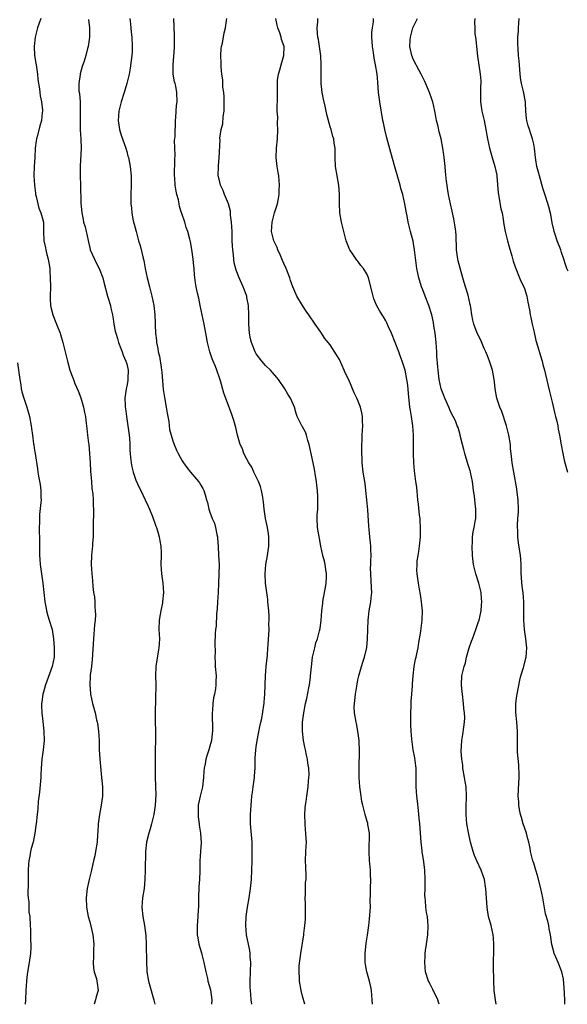
# Model space of a CAD drawing. Units: inches. Extents: x 2568000 to 2571000, y 1503000 to 1506000.
# Drawn here: x 2569776 to 2569894, y 1503000 to 1503213 of the extents above; entities that cross this region are included whole.
import ezdxf

# ---------------------------------------------------------------- set-up
doc = ezdxf.new("R2010")
doc.units = ezdxf.units.IN
doc.header["$MEASUREMENT"] = 0
doc.layers.add('LD25681503_10ft', color=72, linetype='Continuous')

msp = doc.modelspace()

# ---------------------------------------------------------------- linework, layer by layer
at = {"layer": 'LD25681503_10ft'}
for points, elevation in [([(2569780.46, 1503213), (2569779.74, 1503211), (2569779.57, 1503210.43), (2569779.19, 1503209), (2569778.97, 1503207), (2569779.1, 1503205), (2569779.37, 1503203.37), (2569779.41, 1503203), (2569779.7, 1503201), (2569779.81, 1503199.81), (2569780.16, 1503197.84), (2569780.23, 1503197), (2569780.28, 1503196.28), (2569780.57, 1503195), (2569780.79, 1503193.21), (2569780.78, 1503193), (2569780.73, 1503192.73), (2569780.59, 1503191), (2569780.2, 1503189.8), (2569779.74, 1503187.74), (2569779.5, 1503187), (2569779.41, 1503186.59), (2569779.23, 1503185), (2569779.11, 1503183), (2569779.01, 1503181), (2569778.96, 1503179), (2569779.05, 1503177), (2569779.26, 1503175.26), (2569779.32, 1503175), (2569779.45, 1503174.55), (2569780, 1503172), (2569780.43, 1503171), (2569780.98, 1503169), (2569781.05, 1503167), (2569781.08, 1503165), (2569781.44, 1503163.44), (2569781.51, 1503163), (2569781.66, 1503162.34), (2569782.05, 1503161), (2569782.2, 1503160.2), (2569782.36, 1503159), (2569782.41, 1503158.41), (2569782.47, 1503157), (2569782.51, 1503155), (2569782.46, 1503153), (2569782.47, 1503152.47), (2569782.55, 1503151), (2569782.63, 1503150.63), (2569783.04, 1503149), (2569783.86, 1503147), (2569784.61, 1503145), (2569784.71, 1503144.71), (2569785.21, 1503143), (2569785.72, 1503141), (2569786.17, 1503139), (2569786.72, 1503137), (2569787.37, 1503135.38), (2569787.5, 1503135), (2569787.82, 1503134.18), (2569788.53, 1503132.53), (2569789.07, 1503131.07), (2569789.66, 1503129), (2569789.88, 1503127.88), (2569790.07, 1503127), (2569790.18, 1503126.18), (2569790.3, 1503125), (2569790.41, 1503124.41), (2569790.54, 1503123), (2569790.76, 1503121.24), (2569790.8, 1503121), (2569790.98, 1503119), (2569791.08, 1503117), (2569791.19, 1503115.19), (2569791.38, 1503113), (2569791.48, 1503111.48), (2569791.69, 1503110.31), (2569791.76, 1503109), (2569791.78, 1503107.78), (2569791.86, 1503107), (2569791.72, 1503103), (2569791.74, 1503102.26), (2569791.73, 1503101), (2569791.63, 1503099.63), (2569791.62, 1503099), (2569791.57, 1503098.43), (2569791.37, 1503097), (2569791.29, 1503095), (2569791.46, 1503093), (2569791.61, 1503091.61), (2569791.69, 1503090.31), (2569791.83, 1503089), (2569792.02, 1503088.02), (2569792.08, 1503087), (2569792.08, 1503085.92), (2569792.22, 1503085), (2569792.25, 1503084.25), (2569792.15, 1503083), (2569792.03, 1503081.97), (2569791.97, 1503081), (2569791.8, 1503079), (2569791.52, 1503074.48), (2569791.37, 1503073), (2569791.13, 1503071.13), (2569791.12, 1503070.88), (2569791, 1503069), (2569791.15, 1503067.15), (2569791.18, 1503067), (2569791.6, 1503065), (2569792.15, 1503063), (2569792.51, 1503061.49), (2569792.65, 1503061), (2569792.71, 1503060.71), (2569792.94, 1503059), (2569793.04, 1503057), (2569793.07, 1503055.07), (2569793.19, 1503053), (2569793.42, 1503050.58), (2569793.59, 1503049), (2569793.75, 1503047), (2569793.76, 1503046.24), (2569793.74, 1503045), (2569793.43, 1503042.57), (2569793.12, 1503041), (2569792.85, 1503039), (2569792.74, 1503037.26), (2569792.69, 1503036.69), (2569792.59, 1503035), (2569792.29, 1503033), (2569792.11, 1503032.11), (2569791.85, 1503031), (2569791.67, 1503030.33), (2569791.37, 1503029), (2569790.88, 1503027), (2569790.45, 1503025), (2569790.26, 1503023), (2569790.34, 1503021), (2569790.67, 1503019), (2569791, 1503017.81), (2569791.69, 1503015), (2569791.91, 1503013), (2569791.84, 1503011.84), (2569791.81, 1503011), (2569791.81, 1503010.19), (2569791.73, 1503009), (2569791.8, 1503007.8), (2569791.99, 1503007), (2569792.48, 1503005.52), (2569792.58, 1503005), (2569792.6, 1503004.6), (2569792.83, 1503003), (2569792.37, 1503001.63), (2569792.27, 1503001), (2569791.95, 1503000)], 10230), ([(2569790.77, 1503212.77), (2569790.98, 1503211), (2569790.95, 1503209), (2569790.66, 1503207), (2569790.56, 1503206.56), (2569790.18, 1503205), (2569789.82, 1503203.82), (2569789.53, 1503203), (2569789.37, 1503202.63), (2569788.92, 1503201.08), (2569788.92, 1503200.92), (2569788.65, 1503199), (2569788.67, 1503197.33), (2569788.79, 1503196.79), (2569788.91, 1503195), (2569788.95, 1503193), (2569788.91, 1503191), (2569788.95, 1503188.95), (2569789.08, 1503186.92), (2569789.14, 1503185), (2569788.95, 1503181), (2569788.95, 1503179), (2569789.02, 1503177), (2569789.1, 1503173.1), (2569789.27, 1503171), (2569789.59, 1503169.59), (2569789.69, 1503169), (2569790.02, 1503168.02), (2569790.23, 1503167), (2569790.39, 1503166.39), (2569790.72, 1503164.72), (2569791, 1503163.49), (2569791.11, 1503163.11), (2569791.14, 1503163), (2569792.01, 1503161), (2569792.33, 1503160.33), (2569793.05, 1503159), (2569793.82, 1503157), (2569794.04, 1503156.04), (2569794.86, 1503153), (2569795.47, 1503151), (2569795.58, 1503150.42), (2569795.94, 1503149), (2569796.11, 1503148.11), (2569796.25, 1503147), (2569796.53, 1503145.47), (2569796.63, 1503145), (2569797, 1503143.86), (2569797.23, 1503143), (2569797.71, 1503141.71), (2569798.01, 1503141), (2569798.27, 1503140.27), (2569798.85, 1503139), (2569799, 1503138.4), (2569799.29, 1503137), (2569799.24, 1503135.24), (2569799.25, 1503135), (2569799.22, 1503134.78), (2569799, 1503133.56), (2569798.88, 1503133), (2569798.6, 1503131), (2569798.64, 1503129.36), (2569798.68, 1503129), (2569798.75, 1503128.75), (2569798.94, 1503127), (2569799.46, 1503123.46), (2569799.58, 1503122.42), (2569799.67, 1503121), (2569799.67, 1503119.67), (2569799.74, 1503119), (2569799.86, 1503118.13), (2569799.94, 1503117), (2569800.11, 1503116.11), (2569800.4, 1503115), (2569801, 1503113.29), (2569801.69, 1503111.69), (2569802.06, 1503111), (2569802.98, 1503109.02), (2569803.61, 1503107.61), (2569803.93, 1503107), (2569804.57, 1503105.43), (2569804.73, 1503105), (2569804.79, 1503104.79), (2569805, 1503104.21), (2569805.3, 1503103.3), (2569805.42, 1503103), (2569805.77, 1503101.77), (2569806.04, 1503101), (2569806.17, 1503100.17), (2569806.4, 1503099), (2569806.46, 1503097.54), (2569806.47, 1503097), (2569806.41, 1503095), (2569806.5, 1503093), (2569806.78, 1503091), (2569806.95, 1503089), (2569806.77, 1503087), (2569806.73, 1503086.73), (2569806.37, 1503085), (2569806.27, 1503084.26), (2569806.04, 1503083), (2569805.98, 1503081), (2569806.01, 1503080.01), (2569806.07, 1503079), (2569805.99, 1503077.99), (2569805.97, 1503077), (2569805.7, 1503075.7), (2569805.27, 1503073), (2569805.25, 1503071), (2569805.29, 1503069), (2569805.13, 1503063), (2569805.15, 1503061.15), (2569805.14, 1503061), (2569805.22, 1503059.22), (2569805.2, 1503058.8), (2569805.23, 1503057), (2569805.19, 1503055), (2569805.14, 1503051), (2569805.13, 1503050.87), (2569805.14, 1503049), (2569805.24, 1503047.24), (2569805.23, 1503047), (2569805.28, 1503045.28), (2569805.17, 1503043), (2569804.87, 1503041), (2569804.39, 1503039), (2569804.09, 1503037.91), (2569803.8, 1503037), (2569803.31, 1503035), (2569803.1, 1503033), (2569803, 1503029), (2569802.94, 1503027), (2569802.75, 1503025), (2569802.44, 1503023), (2569802.27, 1503021), (2569802.47, 1503019), (2569802.86, 1503017), (2569803.15, 1503014.85), (2569803.23, 1503013), (2569803.23, 1503011.23), (2569803.25, 1503010.75), (2569803.26, 1503009), (2569803.35, 1503007.35), (2569803.39, 1503007), (2569803.73, 1503005), (2569804, 1503004), (2569804.79, 1503001.21), (2569804.84, 1503001), (2569804.86, 1503000.86), (2569805.06, 1503000)], 10220), ([(2569799.7, 1503213), (2569799.84, 1503211.84), (2569799.87, 1503211), (2569799.96, 1503210.04), (2569800.09, 1503209), (2569800.2, 1503207), (2569800.16, 1503205.84), (2569800.1, 1503205), (2569799.94, 1503203.94), (2569799.74, 1503202.26), (2569799.51, 1503201), (2569799.06, 1503198.94), (2569798.46, 1503197), (2569797.8, 1503195), (2569797.29, 1503193), (2569797.14, 1503191), (2569797.47, 1503189), (2569797.84, 1503187.84), (2569798.81, 1503185), (2569799, 1503184.25), (2569799.28, 1503183.28), (2569799.37, 1503183), (2569799.78, 1503181), (2569799.97, 1503179), (2569799.98, 1503177), (2569799.9, 1503175), (2569799.9, 1503173), (2569800.02, 1503172.02), (2569800.08, 1503171), (2569800.32, 1503169.68), (2569800.48, 1503169), (2569800.6, 1503168.6), (2569801.03, 1503166.97), (2569801.59, 1503165), (2569801.93, 1503163.93), (2569802.5, 1503161.5), (2569802.71, 1503160.71), (2569803.03, 1503158.97), (2569803.43, 1503157), (2569803.91, 1503155), (2569804.46, 1503153), (2569804.88, 1503151), (2569805.09, 1503149), (2569805.16, 1503147.16), (2569805.19, 1503146.81), (2569805.26, 1503145), (2569805.44, 1503143.44), (2569805.46, 1503143), (2569805.74, 1503141.74), (2569805.81, 1503141), (2569806.06, 1503140.06), (2569806.43, 1503137.57), (2569806.54, 1503137), (2569806.59, 1503136.59), (2569806.88, 1503132.88), (2569807.15, 1503131.15), (2569807.57, 1503129), (2569807.74, 1503127.74), (2569808.09, 1503125.91), (2569808.22, 1503124.22), (2569809, 1503121.78), (2569809.27, 1503121), (2569809.75, 1503119.76), (2569810.14, 1503119), (2569811, 1503117.47), (2569811.29, 1503117), (2569812.01, 1503116.01), (2569812.8, 1503115), (2569814.49, 1503113), (2569814.71, 1503112.71), (2569815, 1503112.16), (2569815.47, 1503111.47), (2569815.7, 1503111), (2569815.94, 1503110.06), (2569816.28, 1503109), (2569816.44, 1503108.44), (2569816.73, 1503107), (2569817, 1503106.32), (2569817.47, 1503105), (2569817.96, 1503103.96), (2569818.21, 1503103), (2569818.48, 1503101.52), (2569818.62, 1503101), (2569818.66, 1503100.66), (2569818.78, 1503099), (2569818.88, 1503097), (2569818.96, 1503095), (2569818.94, 1503092.94), (2569818.86, 1503091), (2569818.76, 1503089), (2569818.62, 1503087), (2569818.56, 1503085.44), (2569818.39, 1503084.39), (2569818.31, 1503081.69), (2569818.19, 1503081), (2569818.15, 1503080.15), (2569818.09, 1503077.91), (2569818.13, 1503076.13), (2569818.09, 1503075), (2569818.12, 1503073.88), (2569818.16, 1503073), (2569818.31, 1503071), (2569818.28, 1503069.72), (2569818.28, 1503069), (2569818.19, 1503068.19), (2569817.97, 1503067), (2569817.79, 1503066.21), (2569817.63, 1503065), (2569817.54, 1503063.54), (2569817.49, 1503063), (2569817.53, 1503059), (2569817.49, 1503058.51), (2569817.32, 1503057), (2569817, 1503055.75), (2569816.78, 1503055), (2569816.33, 1503053.67), (2569816.13, 1503053), (2569815.96, 1503051.96), (2569815.76, 1503051), (2569815.7, 1503050.3), (2569815.64, 1503049), (2569815.39, 1503047), (2569814.87, 1503045), (2569814.48, 1503043), (2569814.44, 1503041.56), (2569814.44, 1503041), (2569814.48, 1503040.48), (2569814.65, 1503039), (2569814.68, 1503038.68), (2569814.96, 1503037), (2569815.12, 1503034.88), (2569814.99, 1503033.01), (2569814.82, 1503031), (2569814.79, 1503028.79), (2569814.73, 1503027), (2569814.6, 1503025.41), (2569814.5, 1503023), (2569814.5, 1503021), (2569814.46, 1503020.46), (2569814.4, 1503019), (2569814.21, 1503017), (2569814.23, 1503016.23), (2569814.21, 1503015), (2569814.36, 1503014.36), (2569814.59, 1503013), (2569815.14, 1503011.14), (2569815.23, 1503010.77), (2569815.69, 1503009), (2569816.09, 1503007), (2569816.45, 1503005.55), (2569816.57, 1503005), (2569817.12, 1503003.12), (2569817.43, 1503001), (2569817.37, 1503000)], 10210), ([(2569826.02, 1503000), (2569826.02, 1503000.02), (2569825.92, 1503001), (2569825.86, 1503002.14), (2569825.75, 1503003), (2569825.7, 1503003.7), (2569825.7, 1503005), (2569825.82, 1503009), (2569825.73, 1503010.27), (2569825.7, 1503011), (2569825.6, 1503011.6), (2569825.34, 1503013), (2569824.92, 1503015), (2569824.73, 1503017), (2569824.84, 1503019), (2569825.15, 1503021), (2569825.49, 1503023), (2569825.79, 1503025), (2569825.99, 1503027), (2569826.07, 1503029), (2569826.1, 1503031), (2569826.16, 1503033), (2569826.15, 1503033.85), (2569826.12, 1503035), (2569825.82, 1503038.18), (2569825.76, 1503039), (2569825.77, 1503039.77), (2569825.76, 1503041), (2569825.95, 1503043.95), (2569826.06, 1503045), (2569826.2, 1503045.81), (2569826.35, 1503047), (2569826.64, 1503049), (2569826.66, 1503049.35), (2569826.77, 1503051), (2569826.81, 1503052.81), (2569826.8, 1503053.2), (2569826.92, 1503055), (2569827, 1503055.66), (2569827.18, 1503057), (2569827.49, 1503058.51), (2569827.69, 1503059.69), (2569828.02, 1503061), (2569828.24, 1503061.76), (2569828.63, 1503064.63), (2569828.71, 1503065), (2569828.74, 1503065.26), (2569828.88, 1503067), (2569829.02, 1503071), (2569829.18, 1503073), (2569829.41, 1503075.41), (2569829.52, 1503077), (2569829.58, 1503077.58), (2569829.65, 1503079), (2569829.73, 1503079.73), (2569829.77, 1503081), (2569829.73, 1503082.27), (2569829.81, 1503083), (2569829.83, 1503083.83), (2569829.71, 1503085), (2569829.68, 1503085.68), (2569829.51, 1503087), (2569829.48, 1503087.48), (2569829.03, 1503091.03), (2569828.91, 1503093), (2569829.05, 1503095.05), (2569829.41, 1503097), (2569829.72, 1503099), (2569829.74, 1503099.74), (2569829.74, 1503101), (2569829.66, 1503101.66), (2569829.44, 1503103), (2569829.04, 1503105), (2569828.73, 1503107), (2569828.55, 1503108.55), (2569828.53, 1503109), (2569828.44, 1503109.56), (2569828.18, 1503111), (2569827.91, 1503111.91), (2569827.5, 1503113), (2569826.52, 1503115), (2569826.05, 1503116.05), (2569825.42, 1503117), (2569825, 1503117.77), (2569824.36, 1503119), (2569824.01, 1503120.01), (2569823.55, 1503121), (2569822.99, 1503123), (2569822.62, 1503124.62), (2569822.18, 1503126.18), (2569821.9, 1503127), (2569821.64, 1503127.64), (2569820.03, 1503132.03), (2569819.27, 1503134.73), (2569819.13, 1503135.13), (2569819, 1503135.59), (2569818.6, 1503136.6), (2569818.47, 1503137), (2569818.18, 1503137.82), (2569817.68, 1503139), (2569817.45, 1503139.45), (2569816.97, 1503140.97), (2569816.45, 1503143), (2569816.23, 1503144.23), (2569816.13, 1503145), (2569815.77, 1503147), (2569815.31, 1503149), (2569814.9, 1503151), (2569814.61, 1503152.61), (2569814.33, 1503153.67), (2569814.04, 1503155), (2569813.88, 1503155.88), (2569813.64, 1503157.64), (2569813.58, 1503159), (2569813.51, 1503159.51), (2569813.4, 1503161), (2569813.11, 1503163.11), (2569812.78, 1503164.78), (2569812.65, 1503165.35), (2569812.2, 1503167), (2569811.87, 1503167.87), (2569811.54, 1503169), (2569810.89, 1503170.89), (2569810.87, 1503171), (2569810.42, 1503172.42), (2569810.33, 1503173), (2569810.17, 1503173.83), (2569809.85, 1503175), (2569809.69, 1503175.69), (2569809.5, 1503177), (2569809.41, 1503178.59), (2569809.37, 1503179), (2569809.39, 1503182.61), (2569809.45, 1503183.45), (2569809.37, 1503186.63), (2569809.5, 1503187.5), (2569809.47, 1503189), (2569809.55, 1503189.55), (2569809.53, 1503191), (2569809.63, 1503191.63), (2569809.69, 1503193), (2569809.77, 1503194.23), (2569809.89, 1503195), (2569809.85, 1503197), (2569809.61, 1503198.39), (2569809.45, 1503199), (2569809.34, 1503199.34), (2569809.08, 1503201), (2569809.02, 1503203.02), (2569809.34, 1503206.66), (2569809.36, 1503207.36), (2569809.36, 1503209.36), (2569809.16, 1503213)], 10200), ([(2569837.49, 1503000), (2569837, 1503001.77), (2569836.7, 1503003), (2569836.35, 1503005), (2569836.35, 1503005.65), (2569836.27, 1503007), (2569836.32, 1503008.32), (2569836.62, 1503011), (2569837.3, 1503015), (2569837.32, 1503015.32), (2569837.53, 1503017), (2569837.64, 1503018.36), (2569837.66, 1503019), (2569837.66, 1503021.66), (2569837.6, 1503023), (2569837.65, 1503023.65), (2569837.64, 1503025), (2569837.68, 1503026.32), (2569837.77, 1503027), (2569837.79, 1503027.79), (2569837.72, 1503029.72), (2569837.64, 1503031), (2569837.74, 1503033), (2569837.83, 1503034.17), (2569837.86, 1503035), (2569837.8, 1503035.8), (2569837.76, 1503037), (2569837.68, 1503037.68), (2569837.57, 1503039), (2569837.53, 1503041), (2569837.59, 1503042.41), (2569837.66, 1503043), (2569837.8, 1503043.8), (2569837.92, 1503045), (2569838.21, 1503047), (2569838.31, 1503048.31), (2569838.4, 1503049), (2569838.45, 1503049.55), (2569838.38, 1503051), (2569838.14, 1503052.14), (2569838.1, 1503053), (2569837.85, 1503053.85), (2569837.66, 1503055), (2569837.53, 1503055.53), (2569837.23, 1503057), (2569837, 1503059), (2569837.03, 1503061), (2569837.28, 1503063), (2569837.67, 1503065), (2569837.93, 1503066.07), (2569838.37, 1503068.37), (2569838.51, 1503069), (2569838.72, 1503070.72), (2569838.77, 1503071), (2569838.93, 1503072.93), (2569839.2, 1503075), (2569839.27, 1503075.27), (2569839.65, 1503077), (2569839.91, 1503078.09), (2569840.23, 1503079), (2569840.69, 1503080.69), (2569840.8, 1503081.2), (2569841.08, 1503083), (2569841.21, 1503085), (2569841.37, 1503086.63), (2569841.39, 1503087), (2569841.45, 1503087.45), (2569841.96, 1503090.04), (2569842.12, 1503091), (2569842.21, 1503092.21), (2569842.22, 1503093), (2569842.02, 1503093.98), (2569841.91, 1503095), (2569841.77, 1503095.77), (2569841.4, 1503097), (2569840.99, 1503099), (2569840.67, 1503100.67), (2569840.27, 1503103), (2569840.19, 1503105), (2569840.21, 1503105.79), (2569840.3, 1503107), (2569840.35, 1503108.35), (2569840.35, 1503109.65), (2569840.25, 1503111), (2569840.09, 1503112.09), (2569840.02, 1503113), (2569839.83, 1503114.17), (2569839.63, 1503115.63), (2569839.31, 1503117), (2569838.46, 1503121), (2569838.18, 1503121.82), (2569837.85, 1503123), (2569837.63, 1503123.63), (2569836.92, 1503124.92), (2569836.86, 1503125), (2569835.88, 1503127), (2569835.66, 1503127.66), (2569835.28, 1503129), (2569835, 1503129.69), (2569834.42, 1503131), (2569833.85, 1503131.85), (2569833.18, 1503133), (2569831.81, 1503135), (2569831.46, 1503135.46), (2569830.55, 1503136.55), (2569830.11, 1503137), (2569829, 1503138.02), (2569828.21, 1503139), (2569827, 1503140.58), (2569826.78, 1503141), (2569825.99, 1503143), (2569825.8, 1503143.8), (2569825.55, 1503145), (2569825.41, 1503147), (2569825.44, 1503149), (2569825.36, 1503151), (2569825, 1503152.71), (2569824.94, 1503153), (2569824.19, 1503155), (2569823.31, 1503157), (2569822.66, 1503158.66), (2569822.25, 1503160.25), (2569822.13, 1503161), (2569822.06, 1503161.94), (2569821.92, 1503163), (2569821.86, 1503163.86), (2569821.84, 1503165), (2569821.8, 1503165.8), (2569821.77, 1503167), (2569821.66, 1503169), (2569821.46, 1503170.54), (2569821.41, 1503171.41), (2569821, 1503173), (2569820.15, 1503175), (2569819.88, 1503175.88), (2569819.29, 1503177), (2569819, 1503178.27), (2569818.81, 1503179), (2569818.82, 1503181), (2569818.85, 1503181.15), (2569819, 1503183), (2569819.18, 1503186.82), (2569819.17, 1503187.17), (2569819.43, 1503189), (2569819.76, 1503190.24), (2569819.84, 1503191.84), (2569820.05, 1503193), (2569820.09, 1503193.91), (2569820.07, 1503196.07), (2569819.98, 1503197), (2569819.8, 1503198.2), (2569819.8, 1503199), (2569819.79, 1503199.78), (2569819.6, 1503201), (2569819.46, 1503202.54), (2569819.44, 1503203), (2569819.44, 1503203.44), (2569819.38, 1503205), (2569819.45, 1503206.55), (2569819.52, 1503207), (2569819.69, 1503207.69), (2569820.06, 1503209.94), (2569820.35, 1503211), (2569820.59, 1503212.59), (2569820.64, 1503213)], 10190), ([(2569852.12, 1503000), (2569852.06, 1503001), (2569851.91, 1503003), (2569851.77, 1503003.77), (2569851.52, 1503005), (2569850.95, 1503007), (2569850.61, 1503008.61), (2569850.55, 1503009), (2569850.54, 1503010.54), (2569850.55, 1503011), (2569850.8, 1503013.2), (2569851.07, 1503014.93), (2569851.35, 1503017), (2569851.52, 1503018.48), (2569851.68, 1503021), (2569851.67, 1503022.33), (2569851.73, 1503023.73), (2569851.73, 1503025), (2569851.78, 1503027), (2569851.73, 1503027.73), (2569851.71, 1503029), (2569851.6, 1503030.4), (2569851.53, 1503031), (2569851.4, 1503033), (2569851.41, 1503034.59), (2569851.5, 1503035.5), (2569851.49, 1503037), (2569851.17, 1503038.83), (2569851.16, 1503039), (2569851.13, 1503039.13), (2569851, 1503039.49), (2569850.53, 1503041), (2569850.02, 1503043), (2569849.85, 1503043.85), (2569849.67, 1503045), (2569849.43, 1503047), (2569849.28, 1503049), (2569849.27, 1503051.27), (2569849.34, 1503054.66), (2569849.24, 1503057), (2569849, 1503059), (2569848.71, 1503060.71), (2569848.62, 1503061), (2569848.28, 1503063), (2569848.2, 1503064.2), (2569848.24, 1503065), (2569848.35, 1503065.65), (2569848.46, 1503067), (2569848.81, 1503069.19), (2569849, 1503070.12), (2569849.19, 1503071), (2569849.76, 1503073), (2569850.08, 1503073.92), (2569850.43, 1503075), (2569850.92, 1503077.08), (2569851.05, 1503078.95), (2569851.12, 1503081), (2569851.21, 1503083), (2569851.43, 1503085), (2569851.78, 1503087), (2569851.86, 1503087.86), (2569851.99, 1503089), (2569851.96, 1503090.04), (2569851.75, 1503093), (2569851.74, 1503094.26), (2569851.76, 1503095), (2569851.8, 1503095.8), (2569851.83, 1503097), (2569851.76, 1503098.24), (2569851.76, 1503099), (2569851.73, 1503099.73), (2569851.56, 1503101), (2569851.39, 1503102.61), (2569851.32, 1503103.32), (2569851.12, 1503106.88), (2569850.94, 1503109), (2569850.73, 1503111), (2569850.53, 1503112.53), (2569850.14, 1503115), (2569849.91, 1503117), (2569849.89, 1503118.11), (2569849.83, 1503119), (2569849.81, 1503119.81), (2569849.94, 1503123), (2569850.06, 1503125), (2569850.01, 1503125.99), (2569849.99, 1503127), (2569849.83, 1503127.83), (2569849.55, 1503129), (2569849, 1503130.45), (2569848.75, 1503131), (2569848.16, 1503132.16), (2569847, 1503134.94), (2569846.31, 1503136.31), (2569846.02, 1503137), (2569845, 1503139.31), (2569844.37, 1503140.37), (2569843, 1503142.47), (2569842.59, 1503143), (2569841.87, 1503143.87), (2569841, 1503145.22), (2569839.78, 1503147), (2569838.39, 1503149), (2569837.8, 1503149.8), (2569836.99, 1503151), (2569835.79, 1503153), (2569834.9, 1503155), (2569834.42, 1503156.42), (2569834.25, 1503157), (2569833.5, 1503159), (2569833, 1503160.06), (2569832.72, 1503160.72), (2569832.22, 1503161.78), (2569831.67, 1503163), (2569831.51, 1503163.51), (2569830.84, 1503165), (2569830.31, 1503167), (2569830.43, 1503169), (2569830.99, 1503170.99), (2569831.59, 1503173), (2569831.85, 1503174.15), (2569831.97, 1503175), (2569831.96, 1503175.96), (2569832.05, 1503177), (2569831.98, 1503178.02), (2569831.86, 1503179), (2569831.74, 1503179.74), (2569831.55, 1503181), (2569831.33, 1503183), (2569831.36, 1503185), (2569831.57, 1503187), (2569831.7, 1503189), (2569831.64, 1503190.36), (2569831.66, 1503191.66), (2569831.56, 1503193), (2569831.56, 1503194.44), (2569831.62, 1503195), (2569831.64, 1503198.36), (2569831.58, 1503199), (2569831.6, 1503199.6), (2569831.8, 1503201), (2569832.09, 1503201.91), (2569832.38, 1503203), (2569833, 1503205), (2569833.01, 1503206.99), (2569832.49, 1503208.49), (2569832.38, 1503209), (2569832.11, 1503209.89), (2569831.7, 1503211), (2569831.54, 1503211.54), (2569831.24, 1503213)], 10180), ([(2569866.57, 1503000), (2569866.44, 1503000.44), (2569866.3, 1503001), (2569865.22, 1503003.22), (2569864.52, 1503004.52), (2569864.25, 1503005), (2569863.62, 1503007), (2569863.43, 1503009), (2569863.53, 1503010.47), (2569863.54, 1503011), (2569863.62, 1503011.62), (2569863.85, 1503013), (2569864.13, 1503015), (2569864.19, 1503017), (2569864.12, 1503017.88), (2569864, 1503019), (2569863.82, 1503019.82), (2569863.69, 1503021), (2569863.59, 1503022.41), (2569863.5, 1503023), (2569863.49, 1503023.49), (2569863.5, 1503025), (2569863.56, 1503027), (2569863.48, 1503029), (2569863.22, 1503030.78), (2569863, 1503032.17), (2569862.87, 1503032.87), (2569862.87, 1503033.13), (2569862.67, 1503035), (2569862.34, 1503039), (2569862.2, 1503040.2), (2569862.11, 1503041.89), (2569861.87, 1503043.87), (2569861.76, 1503045), (2569861.61, 1503047), (2569861.61, 1503049), (2569861.58, 1503050.42), (2569861.59, 1503051), (2569861.54, 1503051.54), (2569861.28, 1503053.28), (2569860.95, 1503055), (2569860.7, 1503056.7), (2569860.68, 1503057.32), (2569860.5, 1503059), (2569860.41, 1503060.41), (2569860.43, 1503063), (2569860.52, 1503064.52), (2569860.53, 1503065.47), (2569860.68, 1503067), (2569860.82, 1503068.82), (2569860.82, 1503069.18), (2569860.94, 1503071), (2569861.18, 1503073), (2569861.45, 1503074.55), (2569861.58, 1503075), (2569861.74, 1503075.74), (2569861.98, 1503077), (2569862.16, 1503078.16), (2569862.32, 1503079), (2569862.56, 1503080.56), (2569862.69, 1503081.31), (2569862.89, 1503083), (2569862.94, 1503085), (2569862.77, 1503087), (2569862.54, 1503088.54), (2569862.3, 1503089.7), (2569862.08, 1503091), (2569861.79, 1503093), (2569861.74, 1503093.74), (2569861.77, 1503095), (2569861.81, 1503095.81), (2569861.99, 1503097), (2569862.15, 1503097.85), (2569862.29, 1503099), (2569862.51, 1503101), (2569862.54, 1503103), (2569862.47, 1503104.47), (2569862.42, 1503105), (2569862.31, 1503105.69), (2569862.1, 1503108.1), (2569861.97, 1503109), (2569861.71, 1503111.71), (2569861.54, 1503113), (2569861.28, 1503114.72), (2569861.25, 1503115.25), (2569861.05, 1503117), (2569860.99, 1503119), (2569861.02, 1503121), (2569861.02, 1503122.98), (2569860.87, 1503125), (2569860.57, 1503127), (2569860.34, 1503128.34), (2569860.24, 1503129), (2569860.15, 1503129.85), (2569859.89, 1503131.89), (2569859.85, 1503133), (2569859.71, 1503134.29), (2569859.6, 1503135), (2569859.19, 1503137), (2569859, 1503137.71), (2569858.55, 1503139), (2569858.11, 1503140.11), (2569857.8, 1503141), (2569856.23, 1503145), (2569855.62, 1503146.38), (2569855.26, 1503147.26), (2569855, 1503147.72), (2569854.52, 1503148.52), (2569853.74, 1503149.74), (2569853.04, 1503151.04), (2569852.45, 1503152.45), (2569852.3, 1503153), (2569852.1, 1503153.9), (2569851.28, 1503157), (2569851, 1503157.69), (2569850.2, 1503159), (2569849.64, 1503159.64), (2569849, 1503160.57), (2569848.79, 1503160.79), (2569847.91, 1503162.09), (2569847.25, 1503163), (2569847.16, 1503163.16), (2569846.6, 1503164.6), (2569846.48, 1503165), (2569845.41, 1503169), (2569845.06, 1503171), (2569845.03, 1503173.03), (2569845.03, 1503175.03), (2569844.85, 1503177), (2569844.48, 1503179), (2569844.17, 1503181), (2569844.09, 1503183), (2569844.05, 1503185), (2569843.89, 1503186.11), (2569843.75, 1503187), (2569843.55, 1503187.55), (2569843.19, 1503189), (2569843, 1503189.6), (2569842.27, 1503192.27), (2569842.16, 1503193), (2569841.94, 1503194.06), (2569841.57, 1503195.57), (2569841.27, 1503197), (2569841.06, 1503199), (2569841.07, 1503203.07), (2569840.97, 1503204.97), (2569840.49, 1503208.49), (2569840.34, 1503209), (2569840.23, 1503209.77), (2569840.19, 1503211), (2569840.32, 1503212.32), (2569840.33, 1503213)], 10170), ([(2569878.91, 1503000), (2569878.72, 1503001), (2569878.47, 1503003), (2569878.37, 1503005), (2569878.31, 1503008.31), (2569878.31, 1503009.69), (2569878.34, 1503011), (2569878.41, 1503012.41), (2569878.4, 1503013), (2569878.31, 1503014.31), (2569878.24, 1503015), (2569877.77, 1503017), (2569877.25, 1503019), (2569876.92, 1503020.92), (2569876.66, 1503025), (2569876.58, 1503025.42), (2569876.33, 1503027), (2569876.01, 1503028.01), (2569875.64, 1503029), (2569874.69, 1503031), (2569874.16, 1503032.16), (2569873.89, 1503033), (2569873.36, 1503035), (2569872.91, 1503037.09), (2569872.57, 1503039), (2569872.38, 1503041), (2569872.4, 1503043), (2569872.46, 1503044.46), (2569872.47, 1503045), (2569872.38, 1503047), (2569872.18, 1503048.18), (2569872.06, 1503049), (2569871.69, 1503051), (2569871.64, 1503051.64), (2569871.43, 1503053), (2569871.34, 1503054.66), (2569871.47, 1503057), (2569871.67, 1503058.33), (2569871.87, 1503059.87), (2569872.04, 1503061), (2569872.08, 1503061.92), (2569872.04, 1503063), (2569871.91, 1503063.91), (2569871.81, 1503065), (2569871.57, 1503067), (2569871.55, 1503067.55), (2569871.4, 1503069), (2569871.48, 1503071), (2569871.58, 1503071.58), (2569871.93, 1503073), (2569872.23, 1503073.77), (2569872.5, 1503075), (2569873.06, 1503077), (2569873.56, 1503078.44), (2569873.74, 1503079), (2569874.47, 1503081), (2569875, 1503082.53), (2569875.18, 1503083), (2569875.64, 1503085), (2569875.74, 1503086.26), (2569875.78, 1503087), (2569875.71, 1503087.71), (2569875.62, 1503089), (2569875.15, 1503091), (2569874.49, 1503093), (2569874, 1503095), (2569873.77, 1503097), (2569873.69, 1503099), (2569873.75, 1503099.75), (2569873.79, 1503101), (2569873.92, 1503102.08), (2569874.11, 1503103), (2569874.35, 1503104.35), (2569874.45, 1503105), (2569874.49, 1503105.51), (2569874.51, 1503107), (2569874.31, 1503108.31), (2569874.28, 1503109), (2569874.2, 1503109.8), (2569874.01, 1503111), (2569873.74, 1503113), (2569873.32, 1503115), (2569873.26, 1503115.26), (2569872.76, 1503116.76), (2569872.1, 1503119), (2569871.91, 1503119.91), (2569871.59, 1503121), (2569871.09, 1503122.91), (2569871.07, 1503123.07), (2569870.64, 1503124.64), (2569870.47, 1503125), (2569870.06, 1503126.06), (2569869.6, 1503127), (2569869, 1503128.13), (2569868.65, 1503129), (2569867.8, 1503131), (2569867.58, 1503131.58), (2569867, 1503133), (2569866.57, 1503135), (2569866.31, 1503137), (2569866.27, 1503137.73), (2569866.05, 1503140.05), (2569866.04, 1503141), (2569866.01, 1503141.99), (2569865.93, 1503143), (2569865.69, 1503145), (2569865.41, 1503146.59), (2569865.32, 1503147.32), (2569864.95, 1503148.95), (2569864.3, 1503151), (2569863.51, 1503153), (2569863, 1503154.35), (2569862.74, 1503155), (2569862.13, 1503157), (2569861.96, 1503157.96), (2569861.73, 1503159), (2569861.22, 1503163), (2569861, 1503164.38), (2569860.9, 1503164.9), (2569860.37, 1503167), (2569859.88, 1503169), (2569859.64, 1503170.36), (2569859.51, 1503171), (2569859.41, 1503171.41), (2569859.16, 1503173), (2569858.68, 1503175), (2569858.28, 1503176.28), (2569858.12, 1503177), (2569856.96, 1503180.96), (2569856.09, 1503184.09), (2569855.23, 1503187.23), (2569854.8, 1503189), (2569854.5, 1503190.5), (2569854.39, 1503191), (2569853.74, 1503195), (2569853.47, 1503197), (2569853.26, 1503199.26), (2569853.12, 1503201), (2569852.81, 1503203), (2569852.48, 1503204.48), (2569852.34, 1503205.66), (2569852.11, 1503207), (2569852.06, 1503208.06), (2569851.98, 1503209), (2569852, 1503210), (2569852.13, 1503211), (2569852.33, 1503212.33), (2569852.37, 1503213)], 10160), ([(2569893.71, 1503000), (2569893.71, 1503001), (2569893.66, 1503002.34), (2569893.58, 1503003.58), (2569893.41, 1503005.41), (2569893.07, 1503007), (2569892.3, 1503009), (2569891.79, 1503010.21), (2569891.44, 1503011), (2569891.34, 1503011.34), (2569890.92, 1503012.92), (2569890.6, 1503015), (2569890.34, 1503016.34), (2569890.23, 1503017), (2569890.02, 1503017.98), (2569889.58, 1503019.58), (2569888.96, 1503023), (2569888.53, 1503025), (2569887.82, 1503027.82), (2569887.44, 1503029), (2569887, 1503030.49), (2569886.82, 1503031), (2569886.44, 1503032.44), (2569886.33, 1503033), (2569886.24, 1503033.76), (2569885.97, 1503035), (2569885.74, 1503035.74), (2569885.43, 1503037), (2569885, 1503038.18), (2569884.73, 1503039), (2569884.35, 1503040.35), (2569884.14, 1503041), (2569883.91, 1503042.09), (2569883.77, 1503043), (2569883.75, 1503043.75), (2569883.65, 1503045), (2569883.76, 1503047.76), (2569883.84, 1503049), (2569883.84, 1503050.16), (2569883.81, 1503051), (2569883.75, 1503051.75), (2569883.49, 1503054.51), (2569883.48, 1503055), (2569883.51, 1503055.51), (2569883.46, 1503057), (2569883.46, 1503058.54), (2569883.49, 1503059), (2569883.34, 1503061), (2569883.12, 1503063.12), (2569883.15, 1503065), (2569883.38, 1503066.62), (2569883.42, 1503067), (2569883.96, 1503070.04), (2569884.23, 1503071), (2569884.81, 1503072.81), (2569885.37, 1503075), (2569885.51, 1503077), (2569885.3, 1503079), (2569884.99, 1503080.99), (2569884.85, 1503083), (2569884.83, 1503084.83), (2569884.85, 1503085.15), (2569884.84, 1503087), (2569884.7, 1503089), (2569884.64, 1503089.36), (2569884.45, 1503091), (2569884.38, 1503092.39), (2569884.3, 1503093), (2569884.26, 1503093.74), (2569884.26, 1503095), (2569884.2, 1503096.2), (2569884.12, 1503097), (2569883.74, 1503099.74), (2569883.59, 1503101), (2569883.53, 1503102.47), (2569883.48, 1503103), (2569883.48, 1503103.48), (2569883.58, 1503105), (2569883.69, 1503106.31), (2569883.72, 1503107), (2569883.66, 1503109), (2569883.44, 1503110.56), (2569883.35, 1503111.35), (2569882.67, 1503115), (2569882.35, 1503117), (2569882.29, 1503117.71), (2569882.12, 1503119), (2569882.01, 1503120.01), (2569881.96, 1503121), (2569881.65, 1503123), (2569881.1, 1503125), (2569880.07, 1503128.07), (2569879.7, 1503129), (2569879.04, 1503131), (2569878.67, 1503133), (2569878.52, 1503134.52), (2569878.46, 1503135), (2569878.25, 1503136.25), (2569878.09, 1503137), (2569877.43, 1503139), (2569877, 1503140.09), (2569876.63, 1503141), (2569876.31, 1503141.69), (2569875.53, 1503143.53), (2569874.79, 1503145), (2569874.04, 1503147), (2569873.83, 1503147.83), (2569873.64, 1503149), (2569873.41, 1503150.59), (2569873.31, 1503151), (2569873.23, 1503151.23), (2569872.8, 1503153.2), (2569872.27, 1503155), (2569871.95, 1503155.95), (2569871.69, 1503157), (2569871.06, 1503159.06), (2569870.64, 1503160.64), (2569870.58, 1503161), (2569870.33, 1503163), (2569870.3, 1503164.3), (2569870.26, 1503165), (2569870.2, 1503166.2), (2569870.13, 1503167), (2569870, 1503168), (2569869.71, 1503169.71), (2569869.35, 1503171.35), (2569868.97, 1503172.97), (2569868.55, 1503175), (2569868.36, 1503176.36), (2569868.25, 1503177), (2569868.17, 1503177.83), (2569867.92, 1503179.92), (2569867.82, 1503181), (2569867.61, 1503183), (2569867.56, 1503183.56), (2569867.37, 1503185), (2569867, 1503187), (2569866.56, 1503188.56), (2569866.32, 1503189.68), (2569865.99, 1503191), (2569865.83, 1503191.83), (2569865.63, 1503193), (2569865.18, 1503195), (2569865.15, 1503195.15), (2569865, 1503195.58), (2569864.46, 1503197), (2569863.43, 1503199.43), (2569863, 1503200.24), (2569862.65, 1503201), (2569862.22, 1503201.78), (2569861, 1503204.1), (2569860.65, 1503205), (2569860.24, 1503207), (2569860.29, 1503208.29), (2569860.34, 1503209), (2569860.86, 1503211), (2569861, 1503211.32), (2569861.85, 1503213)], 10150), ([(2569874.25, 1503213), (2569874.23, 1503212.23), (2569874.24, 1503211), (2569874.29, 1503209.71), (2569874.38, 1503209), (2569874.48, 1503208.48), (2569874.6, 1503207), (2569874.86, 1503204.86), (2569875.45, 1503201), (2569875.57, 1503199.57), (2569875.55, 1503199), (2569875.52, 1503198.48), (2569875.49, 1503197), (2569875.51, 1503195), (2569875.8, 1503193), (2569876.26, 1503191), (2569876.68, 1503189), (2569877.01, 1503187.01), (2569877.43, 1503185), (2569878, 1503183), (2569878.62, 1503181), (2569879, 1503179.13), (2569879.02, 1503178.98), (2569879.31, 1503175.31), (2569879.36, 1503175), (2569879.47, 1503174.53), (2569879.9, 1503171.9), (2569880.14, 1503171), (2569880.41, 1503169.59), (2569880.53, 1503168.53), (2569880.84, 1503167), (2569881.31, 1503165), (2569881.66, 1503163.66), (2569882.27, 1503161.73), (2569882.58, 1503160.58), (2569883, 1503159.38), (2569883.12, 1503159), (2569883.92, 1503157), (2569884.24, 1503156.24), (2569884.88, 1503155), (2569885, 1503154.69), (2569885.5, 1503153), (2569885.74, 1503151.74), (2569886.07, 1503150.07), (2569886.21, 1503149), (2569886.39, 1503148.39), (2569886.64, 1503147), (2569887, 1503145.55), (2569887.47, 1503143.47), (2569887.9, 1503142.1), (2569888.37, 1503140.37), (2569888.8, 1503139), (2569889, 1503138.23), (2569889.31, 1503137), (2569890.04, 1503133.96), (2569890.44, 1503132.44), (2569891, 1503130.09), (2569891.56, 1503127.56), (2569891.73, 1503127), (2569891.97, 1503126.03), (2569892.19, 1503125), (2569892.3, 1503124.3), (2569892.57, 1503123), (2569892.91, 1503120.91), (2569893.26, 1503119), (2569893.58, 1503117.58), (2569893.99, 1503115.99), (2569894.29, 1503115)], 10140), ([(2569894.42, 1503158.42), (2569894.19, 1503159), (2569893.87, 1503159.87), (2569893.51, 1503161), (2569893, 1503162.48), (2569892.84, 1503163), (2569892.1, 1503165), (2569891.67, 1503166.33), (2569891.43, 1503167), (2569891.34, 1503167.34), (2569891, 1503168.87), (2569890.67, 1503170.67), (2569890.29, 1503172.29), (2569889.59, 1503174.41), (2569889, 1503176.34), (2569888.23, 1503179), (2569887.7, 1503181), (2569887.49, 1503182.51), (2569887.4, 1503183), (2569887.18, 1503185), (2569887, 1503185.85), (2569886.74, 1503187), (2569886.32, 1503188.31), (2569886.06, 1503189), (2569885.8, 1503189.8), (2569885.5, 1503191), (2569885.42, 1503191.42), (2569885.31, 1503193), (2569885.21, 1503194.79), (2569885.19, 1503195), (2569884.78, 1503197.22), (2569884.35, 1503199), (2569884.16, 1503200.16), (2569883.98, 1503202.02), (2569883.86, 1503203.86), (2569883.71, 1503205), (2569883.6, 1503206.4), (2569883.56, 1503207.56), (2569883.59, 1503209), (2569883.69, 1503210.31), (2569883.7, 1503211), (2569883.86, 1503213)], 10130), ([(2569775.38, 1503138.62), (2569775.91, 1503135), (2569776.11, 1503133.89), (2569776.22, 1503133), (2569776.34, 1503132.34), (2569776.74, 1503131), (2569777.43, 1503129), (2569777.98, 1503127), (2569778.35, 1503125), (2569778.4, 1503124.4), (2569778.61, 1503123), (2569778.87, 1503121.13), (2569778.89, 1503120.89), (2569779, 1503120.19), (2569779.23, 1503119), (2569779.71, 1503115.71), (2569779.78, 1503115), (2569779.91, 1503114.09), (2569780.32, 1503112.32), (2569780.47, 1503111), (2569780.47, 1503109.53), (2569780.5, 1503109), (2569780.45, 1503108.45), (2569780.16, 1503105.84), (2569780.12, 1503105), (2569780.15, 1503104.15), (2569780.1, 1503103), (2569780.1, 1503101.9), (2569780.14, 1503101), (2569780.15, 1503100.15), (2569780.12, 1503097.88), (2569780.13, 1503097), (2569780.2, 1503096.2), (2569780.28, 1503095), (2569780.88, 1503091), (2569781.31, 1503087), (2569781.56, 1503085.56), (2569781.66, 1503085), (2569781.94, 1503083.93), (2569782.25, 1503083), (2569782.86, 1503081), (2569783.2, 1503079), (2569783.34, 1503077), (2569783.31, 1503075), (2569782.91, 1503073), (2569781.45, 1503069), (2569781, 1503067.42), (2569780.89, 1503067), (2569780.67, 1503065.33), (2569780.61, 1503065), (2569780.59, 1503064.59), (2569780.64, 1503063), (2569780.88, 1503061.12), (2569781.12, 1503059), (2569781.13, 1503057), (2569780.92, 1503055), (2569780.68, 1503053), (2569780.52, 1503051), (2569780.43, 1503049.57), (2569780.41, 1503049), (2569780.14, 1503045.86), (2569779.84, 1503043.84), (2569779.79, 1503042.21), (2569779.63, 1503041), (2569779.42, 1503039), (2569779.35, 1503038.65), (2569779.16, 1503037), (2569778.75, 1503035), (2569778.34, 1503033.66), (2569778.2, 1503033), (2569778.04, 1503032.04), (2569777.82, 1503031), (2569777.74, 1503030.26), (2569777.68, 1503029), (2569777.69, 1503027.69), (2569777.67, 1503027), (2569777.69, 1503026.31), (2569777.62, 1503023.62), (2569777.69, 1503023), (2569777.83, 1503022.17), (2569777.88, 1503019.88), (2569778.03, 1503019), (2569778.1, 1503017), (2569778.17, 1503016.17), (2569778.2, 1503013.8), (2569778.27, 1503013), (2569778.26, 1503012.26), (2569778.2, 1503011), (2569777.95, 1503009), (2569777.51, 1503006.49), (2569777.33, 1503005), (2569777.23, 1503003), (2569777.15, 1503001), (2569777.02, 1503000)], 10240)]:
    msp.add_lwpolyline(points, dxfattribs=dict(at, elevation=elevation))

doc.saveas('drawing.dxf')
